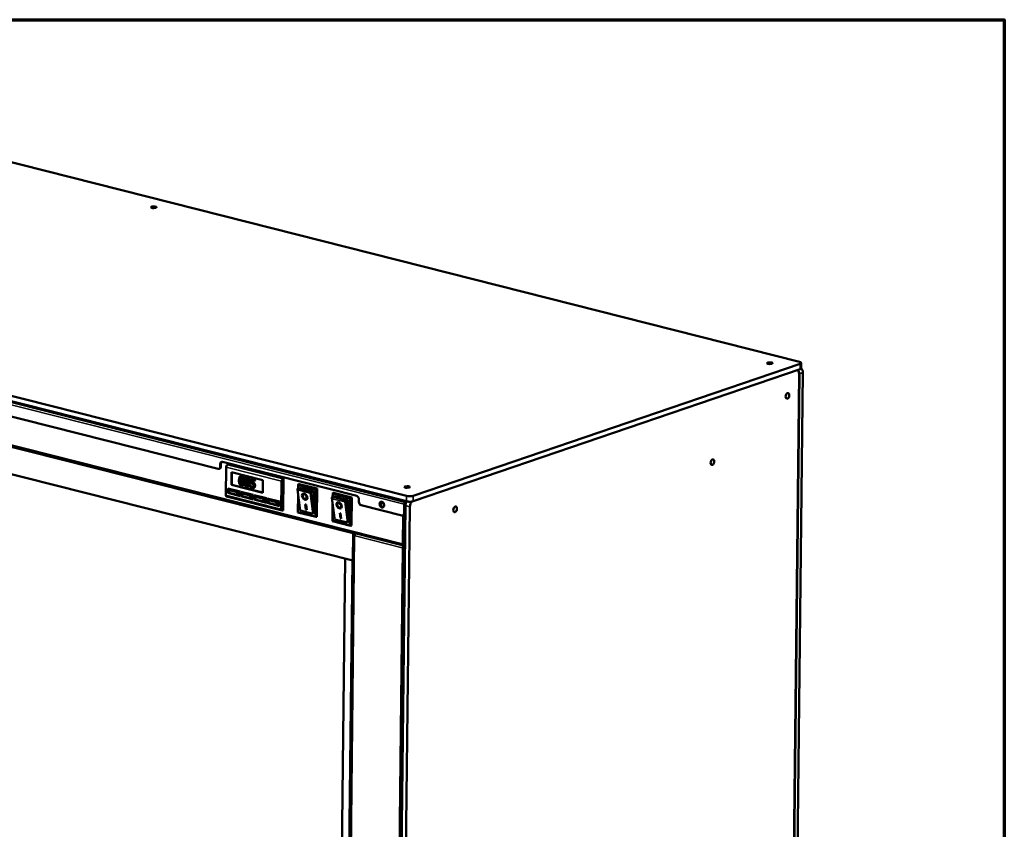
# Model space of a CAD drawing. Units: millimetres. Extents: x 82 to 7318, y 125 to 5125.
# Drawn here: x 6262 to 7300, y 4272 to 5125 of the extents above; entities that cross this region are included whole.
import ezdxf

# ---------------------------------------------------------------- set-up
doc = ezdxf.new("R2010")
doc.units = ezdxf.units.MM
doc.header["$LTSCALE"] = 25
for name, color, linetype, lineweight in [('Border (ISO)', 7, 'Continuous', 70), ('Visible (ISO)', 7, 'Continuous', 50), ('Visible Narrow (ISO)', 7, 'Continuous', 35)]:
    doc.layers.add(name, color=color, linetype=linetype, lineweight=lineweight)

# ---------------------------------------------------------------- blocks, each defined once
blk = doc.blocks.new('Borders Default Border')
at = {"layer": 'Border (ISO)', "flags": 128}
blk.add_lwpolyline([(5, 5), (5, 205), (292, 205), (292, 5), (5, 5)], dxfattribs=at)

msp = doc.modelspace()

# ---------------------------------------------------------------- linework, layer by layer
at = {"layer": 'Visible (ISO)'}
for p, q in [((7084.03, 4764.52), (5754.62, 5101.03)), ((6669.71, 4617.4), (5340.29, 4953.92)), ((5340.36, 4959.65), (6669.77, 4623.14)), ((6471.1, 4651.49), (5343.9, 4936.82)), ((5344.26, 4905.64), (6666.45, 4570.95)), ((5395.51, 4891.99), (6613.43, 4583.7)), ((5395.19, 4863.3), (6613.11, 4555.01)), ((7084.62, 4756.71), (6676.75, 4617.52)), ((6676.81, 4623.26), (7084.68, 4762.45)), ((7081.39, 4755.61), (7081.72, 4755.53)), ((7085.84, 4763.37), (7085.77, 4757.63)), ((7075.85, 4046.98), (7083.69, 4751.77)), ((7076.08, 4046.92), (7083.92, 4751.71)), ((7087.76, 4753.02), (7079.92, 4048.23)), ((6472.54, 4651.67), (6472.1, 4651.52)), ((6473.43, 4653.78), (6473.47, 4656.65)), ((6473.91, 4656.8), (6473.88, 4653.93)), ((6475.8, 4658.93), (6617.28, 4623.12)), ((6479.68, 4653.53), (6479.35, 4623.88)), ((6481.62, 4656.1), (6480.98, 4655.88)), ((6540.05, 4641.3), (6481.62, 4656.1)), ((6485.25, 4634.86), (6485.4, 4648.24)), ((6485.4, 4648.24), (6518.46, 4639.88)), ((6485.57, 4634.96), (6485.72, 4648.16)), ((6495.24, 4644.14), (6494.6, 4643.92)), ((6501.01, 4642.68), (6500.37, 4642.46)), ((6505.25, 4641.3), (6505.2, 4636.37)), ((6505.89, 4641.52), (6505.25, 4641.3)), ((6509.47, 4640.23), (6505.25, 4641.3)), ((6505.89, 4641.52), (6510.11, 4640.45)), ((6509.46, 4639.11), (6509.47, 4640.23)), ((6510.11, 4640.45), (6509.47, 4640.23)), ((6510.11, 4640.45), (6510.1, 4639.33)), ((6540.05, 4641.3), (6539.41, 4641.09)), ((6539.68, 4607.83), (6540.05, 4641.3)), ((6481.3, 4626.27), (6481.35, 4631.05)), ((6481.35, 4631.05), (6494.43, 4627.74)), ((6481.62, 4626.37), (6481.67, 4630.97)), ((6485.25, 4634.86), (6485.57, 4634.96)), ((6518.31, 4626.49), (6485.25, 4634.86)), ((6518.32, 4626.68), (6485.57, 4634.96)), ((6497.21, 4634.19), (6496.57, 4633.97)), ((6502.98, 4632.73), (6502.34, 4632.51)), ((6504.85, 4633.52), (6504.83, 4632.16)), ((6505.48, 4633.73), (6504.85, 4633.52)), ((6504.92, 4633.5), (6504.85, 4633.52)), ((6505.56, 4633.71), (6504.92, 4633.5)), ((6505.48, 4633.73), (6505.56, 4633.71)), ((6506.38, 4632.99), (6505.74, 4632.78)), ((6506.2, 4637.38), (6506.23, 4639.93)), ((6506.84, 4637.6), (6506.2, 4637.38)), ((6506.23, 4639.93), (6509.46, 4639.11)), ((6506.86, 4639.77), (6506.84, 4637.6)), ((6508.68, 4631.34), (6508.05, 4631.12)), ((6510.1, 4639.33), (6509.46, 4639.11)), ((6518.46, 4639.88), (6518.31, 4626.49)), ((6537.78, 4609.09), (6538.11, 4638.74)), ((6557.4, 4609.36), (6554.71, 4630.29)), ((6557.45, 4631.73), (6555.03, 4630.91)), ((6555.53, 4631.08), (6555.58, 4635)), ((6555.81, 4635.4), (6556.45, 4635.62)), ((6556.45, 4635.62), (6575.67, 4630.75)), ((6557.45, 4631.73), (6571.29, 4628.23)), ((6575.03, 4630.54), (6575.67, 4630.75)), ((6575.67, 4630.75), (6575.34, 4601.11)), ((6480.13, 4622.38), (6538.57, 4607.59)), ((6481.3, 4626.27), (6481.62, 4626.37)), ((6494.37, 4622.96), (6481.3, 4626.27)), ((6494.37, 4623.15), (6481.62, 4626.37)), ((6482.69, 4629.18), (6482.66, 4626.31)), ((6482.66, 4626.31), (6491.12, 4624.17)), ((6483.97, 4629.62), (6482.69, 4629.18)), ((6491.15, 4627.04), (6482.69, 4629.18)), ((6483.97, 4629.62), (6492.43, 4627.48)), ((6491.12, 4624.17), (6491.15, 4627.04)), ((6492.4, 4624.61), (6491.12, 4624.17)), ((6492.43, 4627.48), (6491.15, 4627.04)), ((6492.43, 4627.48), (6492.4, 4624.61)), ((6494.43, 4627.74), (6494.37, 4622.96)), ((6495.14, 4622.76), (6495.19, 4627.54)), ((6495.14, 4622.76), (6495.46, 4622.87)), ((6508.21, 4619.45), (6495.14, 4622.76)), ((6495.19, 4627.54), (6508.27, 4624.24)), ((6495.46, 4622.87), (6495.51, 4627.46)), ((6508.21, 4619.64), (6495.46, 4622.87)), ((6496.53, 4625.68), (6496.5, 4622.81)), ((6496.5, 4622.81), (6504.96, 4620.67)), ((6497.81, 4626.11), (6496.53, 4625.68)), ((6504.99, 4623.54), (6496.53, 4625.68)), ((6497.81, 4626.11), (6506.27, 4623.97)), ((6504.96, 4620.67), (6504.99, 4623.54)), ((6506.24, 4621.1), (6504.96, 4620.67)), ((6506.27, 4623.97), (6504.99, 4623.54)), ((6506.27, 4623.97), (6506.24, 4621.1)), ((6508.27, 4624.24), (6508.21, 4619.45)), ((6508.98, 4619.26), (6509.03, 4624.04)), ((6508.98, 4619.26), (6509.3, 4619.37)), ((6509.03, 4624.04), (6522.11, 4620.73)), ((6509.3, 4619.37), (6509.35, 4623.96)), ((6522.05, 4616.14), (6509.3, 4619.37)), ((6510.37, 4622.17), (6510.34, 4619.3)), ((6511.65, 4622.61), (6510.37, 4622.17)), ((6518.83, 4620.03), (6510.37, 4622.17)), ((6511.65, 4622.61), (6520.11, 4620.47)), ((6518.8, 4617.16), (6518.83, 4620.03)), ((6520.11, 4620.47), (6518.83, 4620.03)), ((6520.11, 4620.47), (6520.08, 4617.6)), ((6522.11, 4620.73), (6522.05, 4615.95)), ((6522.82, 4615.76), (6522.87, 4620.54)), ((6522.87, 4620.54), (6535.95, 4617.23)), ((6523.14, 4615.86), (6523.19, 4620.46)), ((6555.25, 4605.79), (6555.46, 4624.46)), ((6560.94, 4624.6), (6561.25, 4624.8)), ((6563.83, 4620.06), (6564.15, 4620.26)), ((6572.05, 4627.08), (6571.84, 4609)), ((6593.77, 4600.15), (6591.08, 4621.08)), ((6593.82, 4622.52), (6591.4, 4621.7)), ((6591.9, 4621.87), (6591.95, 4625.79)), ((6592.18, 4626.19), (6592.82, 4626.41)), ((6592.82, 4626.41), (6612.04, 4621.55)), ((6593.82, 4622.52), (6607.66, 4619.02)), ((6611.4, 4621.33), (6612.04, 4621.55)), ((6612.04, 4621.55), (6611.71, 4591.9)), ((6619.56, 4619.67), (6619.52, 4616.8)), ((6522.05, 4615.95), (6508.98, 4619.26)), ((6510.34, 4619.3), (6518.8, 4617.16)), ((6520.08, 4617.6), (6518.8, 4617.16)), ((6522.82, 4615.76), (6523.14, 4615.86)), ((6535.89, 4612.45), (6522.82, 4615.76)), ((6535.89, 4612.64), (6523.14, 4615.86)), ((6524.21, 4618.67), (6524.18, 4615.8)), ((6524.18, 4615.8), (6532.64, 4613.66)), ((6525.49, 4619.11), (6524.21, 4618.67)), ((6532.67, 4616.53), (6524.21, 4618.67)), ((6525.49, 4619.11), (6533.95, 4616.97)), ((6532.64, 4613.66), (6532.67, 4616.53)), ((6533.92, 4614.1), (6532.64, 4613.66)), ((6533.95, 4616.97), (6532.67, 4616.53)), ((6533.95, 4616.97), (6533.92, 4614.1)), ((6535.95, 4617.23), (6535.89, 4612.45)), ((6563.07, 4614.13), (6563.84, 4613.93)), ((6563.76, 4608.76), (6563.07, 4614.13)), ((6564.07, 4608.96), (6563.42, 4614.04)), ((6563.76, 4608.76), (6564.07, 4608.96)), ((6563.84, 4613.93), (6564.53, 4608.56)), ((6564.49, 4608.85), (6564.07, 4608.96)), ((6591.62, 4596.58), (6591.83, 4615.25)), ((6597.3, 4615.39), (6597.62, 4615.59)), ((6600.2, 4610.85), (6600.52, 4611.05)), ((6608.41, 4617.87), (6608.21, 4599.79)), ((6664.86, 4602.45), (6621.8, 4613.35)), ((6659.87, 3905.92), (6667.73, 4613.11)), ((6660.79, 3905.69), (6668.66, 4612.87)), ((6660.82, 3908.08), (6668.66, 4612.87)), ((6673.27, 4611.71), (6665.43, 3906.91)), ((6667.3, 4614.29), (6667.2, 4604.73)), ((6667.64, 4604.88), (6667.75, 4614.45)), ((6668.41, 4616.29), (6668.46, 4616.31)), ((6539.68, 4607.83), (6539.04, 4607.62)), ((6574.42, 4600.89), (6555.3, 4605.73)), ((6571.02, 4604.32), (6557.95, 4607.63)), ((6564.53, 4608.56), (6563.76, 4608.76)), ((6574.7, 4600.89), (6575.34, 4601.11)), ((6599.44, 4604.92), (6600.2, 4604.72)), ((6600.12, 4599.55), (6599.44, 4604.92)), ((6600.44, 4599.75), (6599.79, 4604.83)), ((6600.12, 4599.55), (6600.44, 4599.75)), ((6600.89, 4599.35), (6600.12, 4599.55)), ((6600.2, 4604.72), (6600.89, 4599.35)), ((6600.86, 4599.64), (6600.44, 4599.75)), ((6666.3, 4602.63), (6665.86, 4602.48)), ((6610.78, 4591.68), (6591.67, 4596.52)), ((6607.39, 4595.11), (6594.32, 4598.42)), ((6611.07, 4591.68), (6611.71, 4591.9)), ((6614.32, 4583.05), (6606.88, 3914.36)), ((6613.43, 4583.7), (6613.11, 4555.01)), ((6614.57, 4584.09), (6613.43, 4583.7)), ((6615.1, 4581.17), (6615.51, 4581.31)), ((6615.1, 4581.17), (6615.61, 4581.04)), ((6665.03, 4568.53), (6665.8, 4568.79)), ((6665.03, 4568.53), (6665.54, 4568.4)), ((6666.02, 4568.73), (6665.8, 4568.79)), ((6666.97, 4570.98), (6667.27, 4571.08)), ((6667.28, 4572.23), (6666.98, 4572.13)), ((6598.18, 3945.53), (6604.98, 4557.07)), ((6613.11, 4555.01), (6614.01, 4555.32))]:
    msp.add_line(p, q, dxfattribs=at)
for centre, major_axis, ratio in [((6403.34, 4927.32), (-3, 0.03), 0.2921742), ((7052.67, 4762.95), (-3, 0.03), 0.2921742), ((7071.33, 4728.5), (-0.74, -2.91), 0.6090343), ((6992.22, 4658.63), (-0.74, -2.91), 0.6090343), ((6670.38, 4632.49), (-3, 0.03), 0.2921742), ((6562.38, 4622.33), (-1.96, 3.07), 0.6657487), ((6562.38, 4622.33), (1.45, -2.27), 0.6657487), ((6598.75, 4613.12), (-1.96, 3.07), 0.6657487), ((6598.75, 4613.12), (1.45, -2.27), 0.6657487), ((6643.78, 4614.01), (1.03, -3.03), 0.737368), ((6721, 4608.94), (-0.74, -2.91), 0.6090343)]:
    msp.add_ellipse(centre, major_axis=major_axis, ratio=ratio, dxfattribs=at)
for centre, major_axis, ratio, start_param, end_param in [((7080.5, 4750.68), (1.23, 4.85), 0.6090343, 5.0896492, 6.4199329), ((7080.08, 4752.69), (1.61, -4.73), 0.737368, 1.1234929, 2.0590462), ((7080.84, 4763.43), (5, -0.06), 0.2921742, 5.5928161, 7.1636124), ((7080.77, 4757.69), (5, -0.06), 0.2921742, 5.5928161, 6.2831853), ((7083.92, 4754), (-1.61, 4.73), 0.737368, 4.2650856, 5.3454109), ((6471.13, 4654.36), (0.97, -2.84), 0.737368, 5.8358819, 7.4066782), ((6471.57, 4654.51), (0.97, -2.84), 0.737368, 0, 1.1234929), ((6475.77, 4656.06), (-0.97, 2.84), 0.737368, 5.8358819, 7.4066782), ((6476.22, 4656.22), (-0.97, 2.84), 0.737368, 0.107081, 1.1234929), ((6480.96, 4653.97), (0.49, 1.94), 0.6090343, 0.3772602, 1.9480565), ((6539.39, 4639.17), (0.49, 1.94), 0.6090343, 0.3772602, 1.9480565), ((6555.79, 4629.75), (0.93, -1.05), 0.5257997, 3.0584515, 4.6292479), ((6555.02, 4629.95), (0.245, 0.969), 0.6090343, 0.3772602, 0.5746558), ((6556.57, 4634.25), (0.85, -1.1), 0.465385, 2.9850381, 4.5558345), ((6574.25, 4629.77), (-0.996, -0.767), 0.2004694, 3.6754074, 5.2462037), ((6480.63, 4624.32), (-0.49, -1.94), 0.6090343, 5.0896492, 6.2831853), ((6562.7, 4622.53), (1.96, -3.07), 0.6657487, 3.2186462, 6.2061317), ((6562.7, 4622.53), (1.45, -2.27), 0.6657487, 0, 3.1415927), ((6571.28, 4627.27), (0.323, -0.946), 0.737368, 1.1234929, 2.6942893), ((6592.16, 4620.55), (0.93, -1.05), 0.5257997, 3.0584515, 4.6292479), ((6591.39, 4620.74), (0.245, 0.969), 0.6090343, 0.3772602, 0.5746558), ((6592.94, 4625.04), (0.85, -1.1), 0.465385, 2.9850381, 4.5558345), ((6610.62, 4620.57), (-0.996, -0.767), 0.2004694, 3.6754074, 5.2462037), ((6617.25, 4620.25), (-0.97, 2.84), 0.737368, 4.2650856, 5.8358819), ((6672.97, 4624.23), (-5, 0.06), 0.2921742, 0.8804271, 2.4512234), ((6539.06, 4609.53), (-0.49, -1.94), 0.6090343, 5.0896492, 6.6604455), ((6558, 4612.5), (-0.02, -4.88), 0.1578709, 5.4142154, 6.2440737), ((6571.08, 4609.2), (-0.02, -4.88), 0.1578709, 6.2440737, 7.81487), ((6599.07, 4613.32), (1.96, -3.07), 0.6657487, 3.2186462, 6.2061317), ((6599.07, 4613.32), (1.45, -2.27), 0.6657487, 0, 3.1415927), ((6607.65, 4618.06), (0.323, -0.946), 0.737368, 1.1234929, 2.6942893), ((6621.83, 4616.21), (-0.97, 2.84), 0.737368, 1.1234929, 2.6942893), ((6644.23, 4614.17), (1.03, -3.03), 0.737368, 3.2419578, 6.1828202), ((6644.23, 4614.17), (-1.03, 3.03), 0.737368, 0.1003651, 3.0412275), ((6645, 4614.43), (-1.03, 3.03), 0.737368, 0.2754319, 2.8661608), ((6668.39, 4614.67), (0.42, 1.65), 0.6090343, 0.3772602, 1.9480565), ((6670.93, 4614.2), (-1.23, -4.85), 0.6090343, 4.11643, 5.0896492), ((6668.39, 4614.67), (0.245, 0.969), 0.6090343, 0.8338013, 1.9480565), ((6671.85, 4613.97), (1.23, 4.85), 0.6090343, 0.9726627, 1.9480565), ((6671.85, 4613.97), (-1.23, -4.85), 0.6090343, 4.1142554, 5.0896492), ((6672.91, 4618.49), (5, -0.06), 0.2921742, 4.0220197, 5.5928161), ((6676.47, 4612.8), (1.23, 4.85), 0.6090343, 0.5599151, 1.9480565), ((6556.26, 4606.52), (-0.996, -0.767), 0.2004694, 5.2462037, 6.4397398), ((6573.95, 4602.04), (0.85, -1.1), 0.465385, 4.5558345, 6.1266308), ((6594.37, 4603.3), (-0.02, -4.88), 0.1578709, 5.4142154, 6.2440737), ((6607.44, 4599.99), (-0.02, -4.88), 0.1578709, 6.2440737, 7.81487), ((6664.89, 4605.32), (0.97, -2.84), 0.737368, 5.8358819, 7.4066782), ((6665.34, 4605.47), (0.97, -2.84), 0.737368, 0, 1.1234929), ((6592.63, 4597.31), (-0.996, -0.767), 0.2004694, 5.2462037, 6.4397398), ((6610.31, 4592.83), (0.85, -1.1), 0.465385, 4.5558345, 6.1266308), ((6666.99, 4573.09), (-0.54, -2.13), 0.6090343, 5.0896492, 6.6604455), ((6666.99, 4573.09), (2.2, -0.02), 0.2921742, 4.0220197, 4.846984), ((6666.99, 4573.09), (-0.245, -0.969), 0.6090343, 5.5419929, 6.6604455)]:
    msp.add_ellipse(centre, major_axis=major_axis, ratio=ratio, start_param=start_param, end_param=end_param, dxfattribs=at)
for points, degree, knots in [([(6495.64, 4643.93), (6495.45, 4643.98), (6495.25, 4644.01), (6494.87, 4644), (6494.7, 4643.97), (6494.31, 4643.81), (6494.12, 4643.66), (6493.76, 4643.23), (6493.6, 4642.91), (6493.22, 4641.66), (6493.14, 4640.61), (6493.13, 4639.57)], 3, [-0.90309676, -0.90309676, -0.90309676, -0.90309676, -0.77990352, -0.77990352, -0.66737248, -0.66737248, -0.50891277, -0.50891277, -0.32717442, -0.32717442, 0, 0, 0, 0]), ([(6494.17, 4639.3), (6494.19, 4640.25), (6494.23, 4640.8), (6494.29, 4641.39), (6494.35, 4641.81), (6494.48, 4642.15)], 3, [-0.19108462, -0.19108462, -0.19108462, -0.19108462, -0.12469348, -0.12469348, 0, 0, 0, 0]), ([(6494.48, 4642.15), (6494.52, 4642.26), (6494.57, 4642.37), (6494.68, 4642.56), (6494.74, 4642.63), (6494.93, 4642.81), (6495.04, 4642.86), (6495.29, 4642.92), (6495.46, 4642.91), (6495.63, 4642.87)], 3, [-0.15540917, -0.15540917, -0.15540917, -0.15540917, -0.1292212, -0.1292212, -0.10564725, -0.10564725, -0.06565855, -0.06565855, 0, 0, 0, 0]), ([(6495.63, 4642.87), (6495.73, 4642.84), (6495.82, 4642.81), (6496, 4642.72), (6496.08, 4642.67), (6496.23, 4642.55), (6496.35, 4642.44), (6496.59, 4642.05), (6496.68, 4641.82), (6496.75, 4641.59)], 3, [-0.30169649, -0.30169649, -0.30169649, -0.30169649, -0.21801562, -0.21801562, -0.14255926, -0.14255926, -0.07225457, -0.07225457, 0, 0, 0, 0]), ([(6498.04, 4638.33), (6498.05, 4638.98), (6498.03, 4639.67), (6497.88, 4640.86), (6497.78, 4641.4), (6497.47, 4642.31), (6497.32, 4642.61), (6496.99, 4643.1), (6496.78, 4643.32), (6496.27, 4643.71), (6495.96, 4643.85), (6495.64, 4643.93)], 3, [-0.54804575, -0.54804575, -0.54804575, -0.54804575, -0.41112549, -0.41112549, -0.30436458, -0.30436458, -0.21921236, -0.21921236, -0.12150652, -0.12150652, 0, 0, 0, 0]), ([(6496.75, 4641.59), (6496.89, 4641.09), (6496.94, 4640.56), (6497, 4639.76), (6497, 4639.15), (6497, 4638.6)], 3, [-0.24919172, -0.24919172, -0.24919172, -0.24919172, -0.17383521, -0.17383521, 0, 0, 0, 0]), ([(6501.41, 4642.47), (6501.22, 4642.52), (6501.02, 4642.54), (6500.64, 4642.54), (6500.47, 4642.51), (6500.08, 4642.35), (6499.89, 4642.2), (6499.53, 4641.77), (6499.37, 4641.45), (6498.99, 4640.2), (6498.91, 4639.15), (6498.9, 4638.11)], 3, [-0.90309676, -0.90309676, -0.90309676, -0.90309676, -0.77990352, -0.77990352, -0.66737248, -0.66737248, -0.50891277, -0.50891277, -0.32717442, -0.32717442, 0, 0, 0, 0]), ([(6499.94, 4637.84), (6499.96, 4638.79), (6500, 4639.34), (6500.06, 4639.93), (6500.12, 4640.35), (6500.24, 4640.69)], 3, [-0.19108462, -0.19108462, -0.19108462, -0.19108462, -0.12469348, -0.12469348, 0, 0, 0, 0]), ([(6500.24, 4640.69), (6500.29, 4640.8), (6500.33, 4640.91), (6500.45, 4641.09), (6500.51, 4641.17), (6500.69, 4641.35), (6500.81, 4641.4), (6501.06, 4641.46), (6501.23, 4641.45), (6501.4, 4641.4)], 3, [-0.15540917, -0.15540917, -0.15540917, -0.15540917, -0.1292212, -0.1292212, -0.10564725, -0.10564725, -0.06565855, -0.06565855, 0, 0, 0, 0]), ([(6501.4, 4641.4), (6501.5, 4641.38), (6501.59, 4641.35), (6501.77, 4641.26), (6501.85, 4641.21), (6502, 4641.09), (6502.12, 4640.98), (6502.36, 4640.59), (6502.45, 4640.36), (6502.52, 4640.13)], 3, [-0.30169649, -0.30169649, -0.30169649, -0.30169649, -0.21801562, -0.21801562, -0.14255926, -0.14255926, -0.07225457, -0.07225457, 0, 0, 0, 0]), ([(6503.81, 4636.87), (6503.82, 4637.52), (6503.8, 4638.21), (6503.65, 4639.4), (6503.55, 4639.94), (6503.24, 4640.85), (6503.09, 4641.14), (6502.76, 4641.64), (6502.55, 4641.86), (6502.04, 4642.25), (6501.73, 4642.39), (6501.41, 4642.47)], 3, [-0.54804575, -0.54804575, -0.54804575, -0.54804575, -0.41112549, -0.41112549, -0.30436458, -0.30436458, -0.21921236, -0.21921236, -0.12150652, -0.12150652, 0, 0, 0, 0]), ([(6502.52, 4640.13), (6502.66, 4639.63), (6502.71, 4639.1), (6502.77, 4638.29), (6502.77, 4637.69), (6502.77, 4637.13)], 3, [-0.24919172, -0.24919172, -0.24919172, -0.24919172, -0.17383521, -0.17383521, 0, 0, 0, 0]), ([(6493.13, 4639.57), (6493.12, 4638.91), (6493.14, 4638.22), (6493.29, 4637.04), (6493.39, 4636.49), (6493.69, 4635.61), (6493.84, 4635.31), (6494.18, 4634.8), (6494.38, 4634.58), (6494.9, 4634.18), (6495.22, 4634.05), (6495.53, 4633.97)], 3, [-0.58453731, -0.58453731, -0.58453731, -0.58453731, -0.43059206, -0.43059206, -0.3113057, -0.3113057, -0.22079762, -0.22079762, -0.12289544, -0.12289544, 0, 0, 0, 0]), ([(6494.4, 4636.35), (6494.26, 4636.9), (6494.22, 4637.39), (6494.17, 4638.15), (6494.17, 4638.77), (6494.17, 4639.3)], 3, [-0.23355585, -0.23355585, -0.23355585, -0.23355585, -0.166973, -0.166973, 0, 0, 0, 0]), ([(6495.55, 4635.03), (6495.45, 4635.06), (6495.35, 4635.09), (6495.16, 4635.18), (6495.08, 4635.24), (6494.93, 4635.36), (6494.81, 4635.47), (6494.56, 4635.88), (6494.47, 4636.12), (6494.4, 4636.35)], 3, [-0.35044586, -0.35044586, -0.35044586, -0.35044586, -0.24417986, -0.24417986, -0.14873205, -0.14873205, -0.07369472, -0.07369472, 0, 0, 0, 0]), ([(6495.53, 4633.97), (6495.73, 4633.92), (6495.93, 4633.89), (6496.29, 4633.9), (6496.46, 4633.93), (6496.85, 4634.08), (6497.05, 4634.23), (6497.4, 4634.67), (6497.57, 4634.99), (6497.95, 4636.24), (6498.03, 4637.29), (6498.04, 4638.33)], 3, [-0.89717872, -0.89717872, -0.89717872, -0.89717872, -0.77670037, -0.77670037, -0.6664118, -0.6664118, -0.50918772, -0.50918772, -0.32748764, -0.32748764, 0, 0, 0, 0]), ([(6496.69, 4635.75), (6496.65, 4635.64), (6496.6, 4635.53), (6496.49, 4635.34), (6496.44, 4635.26), (6496.25, 4635.09), (6496.13, 4635.04), (6495.88, 4634.97), (6495.71, 4634.99), (6495.55, 4635.03)], 3, [-0.15749088, -0.15749088, -0.15749088, -0.15749088, -0.13040138, -0.13040138, -0.10598053, -0.10598053, -0.06501165, -0.06501165, 0, 0, 0, 0]), ([(6497, 4638.6), (6496.99, 4637.68), (6496.94, 4637.16), (6496.88, 4636.51), (6496.81, 4636.09), (6496.69, 4635.75)], 3, [-0.21010923, -0.21010923, -0.21010923, -0.21010923, -0.12456141, -0.12456141, 0, 0, 0, 0]), ([(6498.68, 4638.55), (6498.65, 4635.98), (6497.71, 4634.36), (6497.21, 4634.19)], 2, [0, 0, 0, 1, 1.5310731, 1.5310731, 1.5310731]), ([(6498.9, 4638.11), (6498.89, 4637.45), (6498.91, 4636.76), (6499.06, 4635.58), (6499.16, 4635.03), (6499.46, 4634.15), (6499.61, 4633.85), (6499.95, 4633.34), (6500.15, 4633.12), (6500.67, 4632.72), (6500.99, 4632.59), (6501.3, 4632.51)], 3, [-0.58453731, -0.58453731, -0.58453731, -0.58453731, -0.43059206, -0.43059206, -0.3113057, -0.3113057, -0.22079762, -0.22079762, -0.12289544, -0.12289544, 0, 0, 0, 0]), ([(6500.17, 4634.89), (6500.02, 4635.43), (6499.99, 4635.93), (6499.94, 4636.69), (6499.94, 4637.31), (6499.94, 4637.84)], 3, [-0.23355585, -0.23355585, -0.23355585, -0.23355585, -0.166973, -0.166973, 0, 0, 0, 0]), ([(6501.32, 4633.57), (6501.22, 4633.59), (6501.12, 4633.63), (6500.93, 4633.72), (6500.85, 4633.78), (6500.7, 4633.9), (6500.58, 4634.01), (6500.33, 4634.42), (6500.24, 4634.66), (6500.17, 4634.89)], 3, [-0.35044586, -0.35044586, -0.35044586, -0.35044586, -0.24417986, -0.24417986, -0.14873205, -0.14873205, -0.07369472, -0.07369472, 0, 0, 0, 0]), ([(6501.3, 4632.51), (6501.5, 4632.46), (6501.7, 4632.43), (6502.06, 4632.44), (6502.23, 4632.47), (6502.62, 4632.62), (6502.82, 4632.77), (6503.17, 4633.2), (6503.34, 4633.53), (6503.72, 4634.78), (6503.8, 4635.83), (6503.81, 4636.87)], 3, [-0.89717872, -0.89717872, -0.89717872, -0.89717872, -0.77670037, -0.77670037, -0.6664118, -0.6664118, -0.50918772, -0.50918772, -0.32748764, -0.32748764, 0, 0, 0, 0]), ([(6502.46, 4634.29), (6502.42, 4634.18), (6502.37, 4634.07), (6502.26, 4633.88), (6502.2, 4633.8), (6502.02, 4633.63), (6501.9, 4633.58), (6501.65, 4633.51), (6501.48, 4633.53), (6501.32, 4633.57)], 3, [-0.15749088, -0.15749088, -0.15749088, -0.15749088, -0.13040138, -0.13040138, -0.10598053, -0.10598053, -0.06501165, -0.06501165, 0, 0, 0, 0]), ([(6502.77, 4637.13), (6502.76, 4636.22), (6502.71, 4635.7), (6502.65, 4635.05), (6502.58, 4634.63), (6502.46, 4634.29)], 3, [-0.21010923, -0.21010923, -0.21010923, -0.21010923, -0.12456141, -0.12456141, 0, 0, 0, 0]), ([(6504.45, 4637.09), (6504.42, 4634.51), (6503.48, 4632.9), (6502.98, 4632.73)], 2, [0, 0, 0, 1, 1.5310731, 1.5310731, 1.5310731]), ([(6504.83, 4632.16), (6505.12, 4631.91), (6505.44, 4631.7), (6505.95, 4631.43), (6506.33, 4631.23), (6506.84, 4631.11)], 3, [-0.50506475, -0.50506475, -0.50506475, -0.50506475, -0.19572473, -0.19572473, 0, 0, 0, 0]), ([(6505.74, 4632.78), (6505.58, 4632.89), (6505.41, 4633.02), (6505.2, 4633.22), (6505.04, 4633.36), (6504.92, 4633.5)], 3, [-0.20171738, -0.20171738, -0.20171738, -0.20171738, -0.05645319, -0.05645319, 0, 0, 0, 0]), ([(6505.2, 4636.37), (6505.4, 4636.38), (6505.66, 4636.36), (6505.99, 4636.35), (6506.3, 4636.33), (6506.72, 4636.22)], 3, [-0.46923425, -0.46923425, -0.46923425, -0.46923425, -0.16361747, -0.16361747, 0, 0, 0, 0]), ([(6506.87, 4632.21), (6506.68, 4632.26), (6506.48, 4632.33), (6506.11, 4632.53), (6505.93, 4632.65), (6505.74, 4632.78)], 3, [-0.1497301, -0.1497301, -0.1497301, -0.1497301, -0.07564082, -0.07564082, 0, 0, 0, 0]), ([(6506.9, 4637.25), (6506.79, 4637.28), (6506.68, 4637.31), (6506.52, 4637.34), (6506.38, 4637.36), (6506.2, 4637.38)], 3, [-0.21962995, -0.21962995, -0.21962995, -0.21962995, -0.07173691, -0.07173691, 0, 0, 0, 0]), ([(6506.72, 4636.22), (6507.03, 4636.14), (6507.35, 4636.01), (6507.74, 4635.73), (6507.86, 4635.61), (6507.97, 4635.46)], 3, [-0.16154483, -0.16154483, -0.16154483, -0.16154483, -0.05799732, -0.05799732, 0, 0, 0, 0]), ([(6506.84, 4631.11), (6507.05, 4631.05), (6507.27, 4631.02), (6507.62, 4631.03), (6507.82, 4631.05), (6508.31, 4631.22), (6508.54, 4631.36), (6508.74, 4631.57)], 3, [-0.36182708, -0.36182708, -0.36182708, -0.36182708, -0.21005116, -0.21005116, -0.11007669, -0.11007669, 0, 0, 0, 0]), ([(6507.98, 4632.51), (6507.91, 4632.43), (6507.83, 4632.36), (6507.66, 4632.26), (6507.57, 4632.22), (6507.37, 4632.17), (6507.16, 4632.14), (6506.87, 4632.21)], 3, [-0.33159653, -0.33159653, -0.33159653, -0.33159653, -0.22209691, -0.22209691, -0.1140672, -0.1140672, 0, 0, 0, 0]), ([(6508.67, 4636.21), (6508.56, 4636.35), (6508.43, 4636.48), (6508.17, 4636.71), (6508.04, 4636.81), (6507.76, 4636.95), (6507.46, 4637.11), (6506.9, 4637.25)], 3, [-0.68846518, -0.68846518, -0.68846518, -0.68846518, -0.44774387, -0.44774387, -0.2204116, -0.2204116, 0, 0, 0, 0]), ([(6507.97, 4635.46), (6508.04, 4635.37), (6508.11, 4635.27), (6508.23, 4635.02), (6508.27, 4634.89), (6508.37, 4634.56), (6508.4, 4634.26), (6508.39, 4633.97)], 3, [-0.13596993, -0.13596993, -0.13596993, -0.13596993, -0.11706281, -0.11706281, -0.09164863, -0.09164863, 0, 0, 0, 0]), ([(6508.39, 4633.97), (6508.39, 4633.51), (6508.32, 4633.24), (6508.21, 4632.87), (6508.12, 4632.67), (6507.98, 4632.51)], 3, [-0.13104581, -0.13104581, -0.13104581, -0.13104581, -0.07896365, -0.07896365, 0, 0, 0, 0]), ([(6509.44, 4633.7), (6509.44, 4634), (6509.43, 4634.32), (6509.34, 4634.85), (6509.28, 4635.1), (6509.04, 4635.69), (6508.88, 4635.96), (6508.67, 4636.21)], 3, [-0.31510376, -0.31510376, -0.31510376, -0.31510376, -0.19018356, -0.19018356, -0.10024482, -0.10024482, 0, 0, 0, 0]), ([(6508.74, 4631.57), (6508.96, 4631.81), (6509.13, 4632.11), (6509.33, 4632.7), (6509.43, 4633.1), (6509.44, 4633.7)], 3, [-0.46866184, -0.46866184, -0.46866184, -0.46866184, -0.18808719, -0.18808719, 0, 0, 0, 0]), ([(6614.71, 4584.05), (6614.28, 4583.58), (6614.23, 4582.91), (6614.48, 4582.24), (6614.61, 4581.88), (6614.83, 4581.51), (6615.1, 4581.17)], 3, [-0.9433428, -0.9433428, -0.9433428, -0.9433428, -0.33281125, -0.33281125, -0.33281125, 0, 0, 0, 0]), ([(6615.31, 4582.3), (6615.28, 4582.69), (6615.32, 4583.06), (6615.44, 4583.35), (6615.47, 4583.43), (6615.51, 4583.5), (6615.55, 4583.57)], 3, [-0.64287704, -0.64287704, -0.64287704, -0.64287704, -0.30588794, -0.30588794, -0.30588794, -0.21446694, -0.21446694, -0.21446694, -0.21446694]), ([(6615.63, 4583.68), (6615.63, 4583.69), (6615.63, 4583.7), (6615.64, 4583.71), (6615.65, 4583.74), (6615.67, 4583.77), (6615.68, 4583.81)], 3, [0.856425876, 0.856425876, 0.856425876, 0.856425876, 0.871797807, 0.871797807, 0.871797807, 0.922005573, 0.922005573, 0.922005573, 0.922005573]), ([(6666.95, 4570.55), (6666.56, 4570.32), (6666.17, 4569.99), (6665.85, 4569.64), (6665.81, 4569.61), (6665.78, 4569.57), (6665.75, 4569.53)], 3, [-0.79358896, -0.79358896, -0.79358896, -0.79358896, -0.40583347, -0.40583347, -0.40583347, -0.36533522, -0.36533522, -0.36533522, -0.36533522]), ([(6666.09, 4568.78), (6666.33, 4568.94), (6666.53, 4569.12), (6666.71, 4569.34), (6666.74, 4569.38), (6666.77, 4569.42)], 3, [0, 0, 0, 0, 0.10657647, 0.10657647, 0.1295738, 0.1295738, 0.1295738, 0.1295738])]:
    msp.add_open_spline(points, degree=degree, knots=knots, dxfattribs=at)
for points, degree in [([(6495.11, 4642.37), (6494.95, 4641.92), (6494.82, 4640.46), (6494.81, 4639.52)], 2), ([(6495.43, 4642.9), (6495.24, 4642.71), (6495.11, 4642.37)], 2), ([(6495.24, 4644.14), (6495.69, 4644.3), (6496.28, 4644.14)], 2), ([(6496.28, 4644.14), (6497.55, 4643.82), (6498.71, 4641.04), (6498.68, 4638.55)], 2), ([(6500.88, 4640.91), (6500.72, 4640.46), (6500.59, 4639), (6500.58, 4638.06)], 2), ([(6501.2, 4641.44), (6501.01, 4641.25), (6500.88, 4640.91)], 2), ([(6501.01, 4642.68), (6501.46, 4642.83), (6502.05, 4642.68)], 2), ([(6502.05, 4642.68), (6503.32, 4642.36), (6504.48, 4639.58), (6504.45, 4637.09)], 2), ([(6494.81, 4639.52), (6494.8, 4638.51), (6494.89, 4637.14), (6495.04, 4636.57)], 2), ([(6495.04, 4636.57), (6495.19, 4636.04), (6495.74, 4635.36), (6496.18, 4635.25)], 2), ([(6496.18, 4635.25), (6496.29, 4635.22), (6496.38, 4635.21)], 2), ([(6500.58, 4638.06), (6500.57, 4637.05), (6500.66, 4635.68), (6500.81, 4635.11)], 2), ([(6500.81, 4635.11), (6500.96, 4634.58), (6501.51, 4633.9), (6501.95, 4633.79)], 2), ([(6501.95, 4633.79), (6502.06, 4633.76), (6502.15, 4633.75)], 2), ([(6505.56, 4633.71), (6505.68, 4633.58), (6506.12, 4633.19), (6506.38, 4632.99)], 2), ([(6506.38, 4632.99), (6506.69, 4632.78), (6507.19, 4632.51), (6507.51, 4632.43)], 2), ([(6506.84, 4637.6), (6507.03, 4637.58), (6507.39, 4637.51), (6507.54, 4637.47)], 2), ([(6507.51, 4632.43), (6507.68, 4632.38), (6507.86, 4632.39)], 2), ([(6507.54, 4637.47), (6508.13, 4637.32), (6508.94, 4636.88), (6509.31, 4636.42)], 2), ([(6509.37, 4631.79), (6509.09, 4631.48), (6508.68, 4631.34)], 2), ([(6509.31, 4636.42), (6509.69, 4635.97), (6510.09, 4634.78), (6510.08, 4633.92)], 2), ([(6510.08, 4633.92), (6510.07, 4633.23), (6509.7, 4632.14), (6509.37, 4631.79)], 2), ([(6667.82, 4614.16), (6667.8, 4614.15), (6667.77, 4614.14), (6667.75, 4614.14)], 3), ([(6667.76, 4614.59), (6667.81, 4614.63), (6667.87, 4614.66), (6667.92, 4614.69)], 3), ([(6667.98, 4614.94), (6667.93, 4614.91), (6667.87, 4614.88), (6667.81, 4614.85)], 3), ([(6615.31, 4582.3), (6615.35, 4581.9), (6615.44, 4581.45), (6615.61, 4581.04)], 3), ([(6615.55, 4583.57), (6615.6, 4583.65), (6615.67, 4583.73), (6615.74, 4583.79)], 3), ([(6665.03, 4568.53), (6665.21, 4568.85), (6665.47, 4569.21), (6665.75, 4569.53)], 3), ([(6665.54, 4568.4), (6666, 4568.74), (6666.63, 4569.13), (6667.25, 4569.54)], 3), ([(6666.4, 4569.18), (6666.19, 4569.05), (6665.97, 4568.91), (6665.8, 4568.79)], 3), ([(6666.4, 4569.18), (6666.51, 4569.24), (6666.61, 4569.3), (6666.72, 4569.35)], 3), ([(6667.26, 4570.12), (6667.1, 4569.9), (6666.93, 4569.66), (6666.77, 4569.42)], 3), ([(6667.26, 4570.71), (6667.16, 4570.67), (6667.06, 4570.61), (6666.95, 4570.55)], 3)]:
    msp.add_open_spline(points, degree=degree, dxfattribs=at)
at = {"layer": 'Visible Narrow (ISO)'}
for p, q in [((5342.83, 4951.83), (6668.41, 4616.29)), ((6667.3, 4614.29), (5341.73, 4949.83)), ((6665.59, 4572.61), (5343.4, 4907.29)), ((7084.68, 4762.45), (7084.62, 4756.71)), ((7083.92, 4751.71), (7087.76, 4753.02)), ((6473.88, 4653.93), (6473.43, 4653.78)), ((6473.47, 4656.65), (6473.91, 4656.8)), ((6479.68, 4653.53), (6538.11, 4638.74)), ((6539.41, 4641.09), (6480.98, 4655.88)), ((6495.11, 4642.37), (6494.48, 4642.15)), ((6496.28, 4644.14), (6495.64, 4643.93)), ((6500.88, 4640.91), (6500.24, 4640.69)), ((6502.05, 4642.68), (6501.41, 4642.47)), ((6494.81, 4639.52), (6494.17, 4639.3)), ((6495.04, 4636.57), (6494.4, 4636.35)), ((6496.18, 4635.25), (6495.55, 4635.03)), ((6498.68, 4638.55), (6498.04, 4638.33)), ((6500.58, 4638.06), (6499.94, 4637.84)), ((6500.81, 4635.11), (6500.17, 4634.89)), ((6501.95, 4633.79), (6501.32, 4633.57)), ((6504.45, 4637.09), (6503.81, 4636.87)), ((6507.51, 4632.43), (6506.87, 4632.21)), ((6507.54, 4637.47), (6506.9, 4637.25)), ((6509.31, 4636.42), (6508.67, 4636.21)), ((6509.37, 4631.79), (6508.74, 4631.57)), ((6510.08, 4633.92), (6509.44, 4633.7)), ((6568.87, 4627.4), (6555.03, 4630.91)), ((6575.03, 4630.54), (6555.81, 4635.4)), ((6555.9, 4631.2), (6555.93, 4634.03)), ((6555.93, 4634.03), (6573.62, 4629.56)), ((6574.7, 4600.89), (6575.03, 4630.54)), ((6537.78, 4609.09), (6479.35, 4623.88)), ((6557.95, 4607.63), (6555.16, 4629.35)), ((6555.16, 4629.35), (6568.23, 4626.04)), ((6555.62, 4606.3), (6555.8, 4621.85)), ((6568.23, 4626.04), (6571.02, 4604.32)), ((6571.29, 4628.23), (6568.87, 4627.4)), ((6569.63, 4626.25), (6572.05, 4627.08)), ((6571.84, 4609), (6569.63, 4626.25)), ((6573.62, 4629.56), (6573.31, 4601.82)), ((6605.24, 4618.2), (6591.4, 4621.7)), ((6594.32, 4598.42), (6591.53, 4620.15)), ((6591.53, 4620.15), (6604.6, 4616.84)), ((6611.4, 4621.33), (6592.18, 4626.19)), ((6592.27, 4622), (6592.3, 4624.83)), ((6592.3, 4624.83), (6609.98, 4620.35)), ((6609.98, 4620.35), (6609.68, 4592.62)), ((6611.07, 4591.68), (6611.4, 4621.33)), ((6669.77, 4623.14), (6669.71, 4617.4)), ((6676.75, 4617.52), (6676.81, 4623.26)), ((6591.99, 4597.09), (6592.16, 4612.65)), ((6604.6, 4616.84), (6607.39, 4595.11)), ((6607.66, 4619.02), (6605.24, 4618.2)), ((6606, 4617.04), (6608.41, 4617.87)), ((6608.21, 4599.79), (6606, 4617.04)), ((6646.09, 4614.54), (6642.56, 4615.44)), ((6642.81, 4616.34), (6645.61, 4615.63)), ((6667.75, 4614.45), (6667.3, 4614.29)), ((6667.73, 4613.11), (6668.66, 4612.87)), ((6668.41, 4616.29), (6668.41, 4616.2)), ((6668.66, 4612.87), (6673.27, 4611.71)), ((6573.31, 4601.82), (6555.62, 4606.3)), ((6665.92, 4602.5), (6665.59, 4572.61)), ((6667.64, 4604.88), (6667.2, 4604.73)), ((6609.68, 4592.62), (6591.99, 4597.09)), ((6615.1, 4581.17), (6607.68, 3913.86)), ((6615.61, 4581.04), (6665.03, 4568.53)), ((6665.54, 4568.4), (6658.12, 3901.09)), ((6665.75, 4569.53), (6665.87, 4569.47)), ((6665.87, 4569.47), (6666.31, 4569.22)), ((6666.31, 4569.22), (6666.4, 4569.18)), ((6666.98, 4572.13), (6666.55, 4572.24)), ((6667.26, 4570.91), (6666.97, 4570.98)), ((6605.29, 4556.99), (6598.49, 3945.33)), ((6612.44, 4555.18), (6605.64, 3943.52))]:
    msp.add_line(p, q, dxfattribs=at)
for centre, major_axis, ratio, start_param, end_param in [((6568.86, 4626.45), (0.245, 0.969), 0.6090343, 0.3772602, 2.1454521), ((6568.86, 4626.45), (0.992, 0.127), 0.4311101, 3.971451, 5.5422473), ((6568.86, 4626.45), (-0.323, 0.946), 0.737368, 4.2650856, 5.8358819), ((6605.23, 4617.24), (0.245, 0.969), 0.6090343, 0.3772602, 2.1454521), ((6605.23, 4617.24), (0.992, 0.127), 0.4311101, 3.971451, 5.5422473), ((6605.23, 4617.24), (-0.323, 0.946), 0.737368, 4.2650856, 5.8358819)]:
    msp.add_ellipse(centre, major_axis=major_axis, ratio=ratio, start_param=start_param, end_param=end_param, dxfattribs=at)
for points, knots in [([(6667.75, 4614.48), (6667.77, 4614.49), (6667.8, 4614.49), (6667.84, 4614.5), (6667.86, 4614.51), (6667.88, 4614.51)], [-0.13990211, -0.13990211, -0.13990211, -0.13990211, -0.127883358, -0.127883358, -0.119187361, -0.119187361, -0.119187361, -0.119187361]), ([(6666.31, 4569.22), (6666.41, 4569.34), (6666.51, 4569.47), (6666.67, 4569.72), (6666.73, 4569.83), (6666.86, 4570.14), (6666.91, 4570.35), (6666.95, 4570.55)], [-0.16506901, -0.16506901, -0.16506901, -0.16506901, -0.10766579, -0.10766579, -0.06617869, -0.06617869, 0, 0, 0, 0])]:
    msp.add_open_spline(points, degree=3, knots=knots, dxfattribs=at)

# ---------------------------------------------------------------- block references
at = {"xscale": 25, "yscale": 25, "zscale": 25}
msp.add_blockref('Borders Default Border', (0, 0), dxfattribs=at)

doc.saveas('drawing.dxf')
